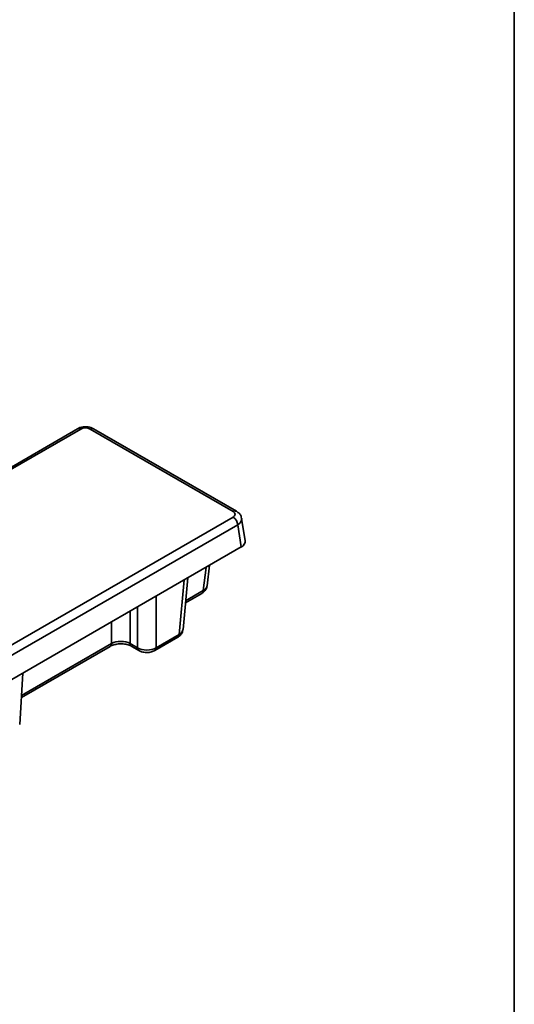
# Model space of a CAD drawing. Units: millimetres. Extents: x 8 to 645, y -25 to 291.
# Drawn here: x 396 to 415, y 128 to 165 of the extents above; entities that cross this region are included whole.
import ezdxf

# ---------------------------------------------------------------- set-up
doc = ezdxf.new("R2010")
doc.units = ezdxf.units.MM
doc.layers.add('FORMAT', color=7, linetype='Continuous')

msp = doc.modelspace()

# ---------------------------------------------------------------- linework, layer by layer
at = {"color": 7, "linetype": 'Continuous', "lineweight": 35}
for p, q in [((398.632, 149.402), (311.252, 98.959)), ((398.757, 149.39), (311.377, 98.946)), ((404.466, 146.298), (399.109, 149.39)), ((404.591, 146.31), (399.234, 149.402)), ((392.669, 139.284), (404.466, 146.094)), ((404.642, 145.806), (392.845, 138.996)), ((404.768, 144.972), (404.642, 145.806)), ((404.913, 145.2), (404.785, 146.042)), ((392.845, 138.089), (404.768, 144.972)), ((403.489, 143.514), (403.581, 144.287)), ((403.345, 143.339), (403.449, 144.21)), ((402.441, 141.695), (402.627, 143.736)), ((402.587, 141.879), (402.762, 143.814)), ((401.584, 143.134), (401.584, 141.2)), ((402.677, 142.88), (403.293, 143.235)), ((402.684, 142.958), (403.345, 143.339)), ((400.612, 142.573), (400.612, 141.354)), ((400.878, 141.2), (400.878, 142.726)), ((399.906, 141.354), (399.906, 142.165)), ((401.584, 141.2), (402.441, 141.695)), ((396.534, 139.407), (399.906, 141.354)), ((400.612, 141.354), (400.878, 141.2)), ((401.533, 141.096), (402.39, 141.591)), ((396.53, 139.33), (399.855, 141.25)), ((400.664, 141.25), (400.93, 141.096)), ((396.468, 138.317), (396.585, 140.248))]:
    msp.add_line(p, q, dxfattribs=at)
for centre, radius, start, end in [((398.684, 149.289), 0.124, 54.0182, 114.6714), ((399.182, 149.289), 0.124, 65.3286, 125.9818), ((404.539, 146.197), 0.124, 65.3272, 125.9819), ((404.255, 145.768), 0.388, 5.689, 57.1991), ((403.225, 143.334), 0.12, 304.715, 2.5208), ((402.321, 141.69), 0.12, 304.715, 2.5208), ((399.786, 141.349), 0.12, 304.715, 2.5208), ((400.732, 141.348), 0.12, 177.4547, 235.5933), ((400.998, 141.195), 0.12, 177.4802, 235.2733), ((401.465, 141.195), 0.12, 304.725, 2.52)]:
    msp.add_arc(centre, radius, start, end, dxfattribs=at)
for centre, major_axis, ratio, start_param, end_param in [((398.933, 149.287), (0.25, 0), 0.58169, 0.789196, 2.352396), ((404.287, 146.196), (0.252, 0), 0.572919, 5.501585, 7.064785), ((404.287, 145.992), (0.5, 0.037), 0.575107, 5.458453, 6.334338), ((404.411, 145.175), (0.504, 0), 0.572919, 5.501585, 6.369781), ((402.99, 143.553), (0.5, -0.03), 0.565861, 5.533533, 6.249542), ((402.087, 141.909), (0.5, -0.023), 0.576499, 5.525225, 6.257045), ((400.259, 141.159), (0.5, 0), 0.550276, 0.786768, 2.354825), ((401.231, 141.415), (0.5, 0), 0.607466, 3.92836, 5.496418)]:
    msp.add_ellipse(centre, major_axis=major_axis, ratio=ratio, start_param=start_param, end_param=end_param, dxfattribs=at)
for points, knots in [([(399.234, 149.402), (399.2, 149.419), (399.112, 149.462), (398.945, 149.486), (398.769, 149.467), (398.672, 149.421), (398.632, 149.402)], [0, 0, 0, 0, 0.188338, 0.478817, 0.781441, 1, 1, 1, 1]), ([(404.778, 146.045), (404.774, 146.071), (404.765, 146.138), (404.699, 146.234), (404.628, 146.284), (404.591, 146.31)], [0, 0, 0, 0, 0.229954, 0.591745, 1, 1, 1, 1]), ([(403.293, 143.235), (403.328, 143.259), (403.399, 143.308), (403.469, 143.407), (403.479, 143.481), (403.483, 143.51)], [0, 0, 0, 0, 0.359384, 0.751007, 1, 1, 1, 1]), ([(402.39, 141.591), (402.424, 141.615), (402.496, 141.664), (402.566, 141.765), (402.577, 141.842), (402.581, 141.874)], [0, 0, 0, 0, 0.35106, 0.733595, 1, 1, 1, 1]), ([(399.855, 141.25), (399.876, 141.261), (399.934, 141.291), (400.069, 141.331), (400.254, 141.349), (400.446, 141.332), (400.586, 141.291), (400.645, 141.26), (400.664, 141.25)], [0, 0, 0, 0, 0.106069, 0.292893, 0.492752, 0.699646, 0.904732, 1, 1, 1, 1]), ([(400.93, 141.096), (400.964, 141.079), (401.052, 141.037), (401.22, 141.013), (401.396, 141.031), (401.492, 141.077), (401.533, 141.096)], [0, 0, 0, 0, 0.187997, 0.478221, 0.781009, 1, 1, 1, 1])]:
    msp.add_open_spline(points, degree=3, knots=knots, dxfattribs=at)
at = {"layer": 'FORMAT', "color": 7, "lineweight": 35}
msp.add_line((415, 291), (415, 5), dxfattribs=at)

doc.saveas('drawing.dxf')
